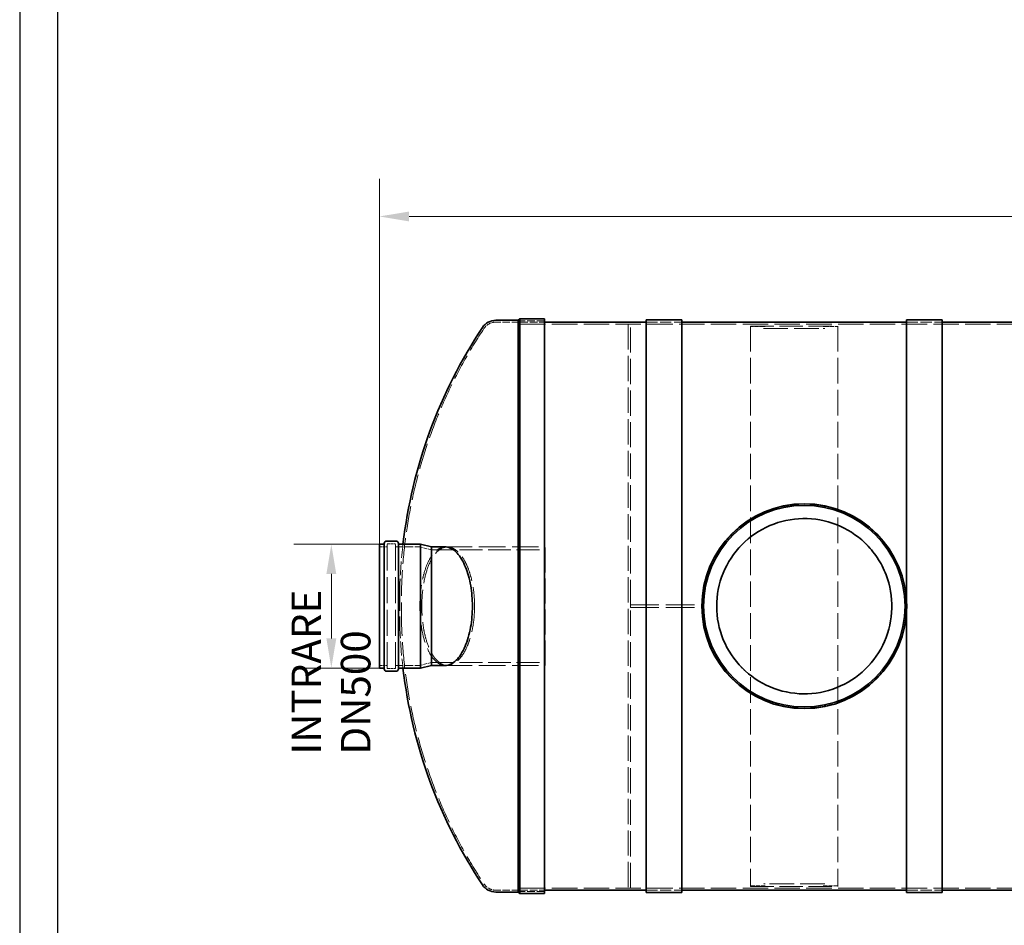
# Model space of a CAD drawing. Units: millimetres. Extents: x -141 to 20763, y 500 to 13923.
# Drawn here: x -141 to 4017, y 5613 to 9436 of the extents above; entities that cross this region are included whole.
import ezdxf

# ---------------------------------------------------------------- set-up
doc = ezdxf.new("R2010")
doc.units = ezdxf.units.MM
doc.header["$LTSCALE"] = 50
doc.linetypes.add('DASHED', pattern=[0.2068, 0.1655, -0.0413])
doc.layers.add('Dimension (ISO)', color=5, linetype='Continuous', lineweight=9, true_color=0x0000ff)
doc.layers.add('Hidden (ISO)', color=1, linetype='DASHED', lineweight=18, true_color=0xff0000)
doc.layers.add('Visible (ISO)', color=7, linetype='Continuous', lineweight=35)
doc.styles.add('Note Text (ISO)', font='tahoma.ttf')
doc.dimstyles.new('Default (ISO)', dxfattribs={"dimscale": 50, "dimtxt": 3.5, "dimasz": 2.5, "dimexe": 3.175, "dimexo": 0, "dimgap": 0.762, "dimtad": 1, "dimdec": 1, "dimrnd": 1e-08, "dimtxsty": 'Note Text (ISO)', "dimcen": 0.09, "dimdle": 10, "dimclrd": 256, "dimclre": 256, "dimclrt": 256, "dimadec": 1, "dimazin": 2, "dimtfac": 1.001486, "dimtmove": 0, "dimatfit": 3, "dimfxl": 1, "dimtolj": 1, "dimtzin": 0, "dimlwd": -1, "dimlwe": -1, "dimarcsym": 0})

# ---------------------------------------------------------------- blocks, each defined once
blk = doc.blocks.new('*D20')
at = {"layer": 'Defpoints', "color": 0, "transparency": 16777216}
for p in [(1378.1, 7221.7), (1175, 6699.1), (1378.1, 6699.1)]:
    blk.add_point(p, dxfattribs=at)
at = {"layer": 'Dimension (ISO)', "transparency": 16777216}
for p, q in [((1378.1, 7221.7), (1016.3, 7221.7)), ((1175, 7096.7), (1175, 6824.1)), ((1378.1, 6699.1), (1016.3, 6699.1))]:
    blk.add_line(p, q, dxfattribs=at)
for points in [[(1154.2, 7096.7), (1195.9, 7096.7), (1175, 7221.7)], [(1154.2, 6824.1), (1195.9, 6824.1), (1175, 6699.1)]]:
    blk.add_solid(points, dxfattribs=at)
at = {"layer": 'Dimension (ISO)', "transparency": 16777216, "insert": (1006.8, 6333.9), "char_height": 2.5, "attachment_point": 1, "rotation": 90, "style": 'Note Text (ISO)'}
blk.add_mtext('\\A1; {\\H50x;INTRARE DN500}', dxfattribs=at)
blk = doc.blocks.new('*D21')
at = {"layer": 'Defpoints', "color": 0, "transparency": 16777216}
for p in [(14930.5, 8605.6), (1378.1, 7221.7), (14930.5, 7205.6)]:
    blk.add_point(p, dxfattribs=at)
at = {"layer": 'Dimension (ISO)', "transparency": 16777216}
for p, q in [((1378.1, 7221.7), (1378.1, 8764.3)), ((14930.5, 7205.6), (14930.5, 8764.3)), ((1503.1, 8605.6), (14805.5, 8605.6))]:
    blk.add_line(p, q, dxfattribs=at)
for points in [[(1503.1, 8626.4), (1503.1, 8584.8), (1378.1, 8605.6)], [(14805.5, 8626.4), (14805.5, 8584.8), (14930.5, 8605.6)]]:
    blk.add_solid(points, dxfattribs=at)
at = {"layer": 'Dimension (ISO)', "transparency": 16777216, "insert": (7844.4, 8826), "char_height": 175, "attachment_point": 1, "style": 'Note Text (ISO)'}
blk.add_mtext('\\A1;13552', dxfattribs=at)

msp = doc.modelspace()

# ---------------------------------------------------------------- linework, layer by layer
msp.add_lwpolyline([(20763.44, 2674.93), (20760.86, 13923.23), (-141.24, 13923.23), (-141.24, 500), (20763.44, 500)], close=True)
msp.add_lwpolyline([(20633.25, 2824.93), (20628.55, 13773.23), (18.67, 13773.23), (18.67, 721.98), (20634.26, 721.98), (20633.25, 2824.93)])
at = {"layer": 'Hidden (ISO)', "ltscale": 3.718815}
for p, q in [((1967.53, 8159.43), (1869.86, 8159.43)), ((1967.53, 5761.43), (1869.86, 5761.43))]:
    msp.add_line(p, q, dxfattribs=at)
at = {"layer": 'Hidden (ISO)', "ltscale": 0.269135}
for p, q in [((1967.53, 8159.43), (1972.53, 8164.43)), ((1967.53, 5761.43), (1972.53, 5756.43))]:
    msp.add_line(p, q, dxfattribs=at)
at = {"layer": 'Hidden (ISO)', "ltscale": 13.010395}
msp.add_line((1967.53, 8159.43), (1967.53, 5761.43), dxfattribs=at)
at = {"layer": 'Hidden (ISO)', "ltscale": 13.064651}
msp.add_line((1972.53, 8164.43), (1972.53, 5756.43), dxfattribs=at)
at = {"layer": 'Hidden (ISO)', "ltscale": 3.901773}
for p, q in [((2075, 8164.43), (1972.53, 8164.43)), ((1972.53, 8159.63), (2075, 8159.63)), ((1972.53, 5761.23), (2075, 5761.23)), ((2075, 5756.43), (1972.53, 5756.43))]:
    msp.add_line(p, q, dxfattribs=at)
at = {"layer": 'Hidden (ISO)', "ltscale": 5.711227}
for p, q in [((2504.63, 8159.63), (2654.63, 8159.63)), ((2504.63, 8159.6), (2654.63, 8159.6)), ((3604.63, 8159.63), (3754.63, 8159.63)), ((3604.63, 8159.6), (3754.63, 8159.6)), ((2504.63, 5761.27), (2654.63, 5761.27)), ((2504.63, 5761.23), (2654.63, 5761.23)), ((3604.63, 5761.27), (3754.63, 5761.27)), ((3604.63, 5761.23), (3754.63, 5761.23))]:
    msp.add_line(p, q, dxfattribs=at)
at = {"layer": 'Hidden (ISO)', "ltscale": 12.984097}
for p, q in [((1972.53, 8150.43), (14055.53, 8150.43)), ((1972.53, 5770.43), (14055.53, 5770.43))]:
    msp.add_line(p, q, dxfattribs=at)
at = {"layer": 'Hidden (ISO)', "ltscale": 0.380655}
for p, q in [((2438.13, 8150.43), (2428.13, 8150.43)), ((2438.13, 6955.43), (2438.13, 6965.43)), ((2738.13, 6955.43), (2738.13, 6965.43)), ((2428.13, 5770.43), (2438.13, 5770.43))]:
    msp.add_line(p, q, dxfattribs=at)
at = {"layer": 'Hidden (ISO)', "ltscale": 12.912736}
msp.add_line((2428.13, 8150.43), (2428.13, 5770.43), dxfattribs=at)
at = {"layer": 'Hidden (ISO)', "ltscale": 12.878196}
for p, q in [((2438.13, 6965.43), (2438.13, 8150.43)), ((2438.13, 5770.43), (2438.13, 6955.43))]:
    msp.add_line(p, q, dxfattribs=at)
at = {"layer": 'Hidden (ISO)', "ltscale": 13.032532}
for p, q in [((2945.73, 8143.09), (2945.73, 5777.77)), ((3313.53, 8143.09), (3313.53, 5777.77))]:
    msp.add_line(p, q, dxfattribs=at)
at = {"layer": 'Hidden (ISO)', "ltscale": 11.856867}
for p, q in [((2945.73, 8143.09), (3313.53, 8143.09)), ((2945.73, 5777.77), (3313.53, 5777.77))]:
    msp.add_line(p, q, dxfattribs=at)
at = {"layer": 'Hidden (ISO)', "ltscale": 2.09511}
for p, q in [((3000.75, 8140.68), (2945.73, 8140.68)), ((3258.5, 8140.68), (3313.53, 8140.68)), ((2945.73, 5780.18), (3000.75, 5780.18)), ((3313.53, 5780.18), (3258.5, 5780.18))]:
    msp.add_line(p, q, dxfattribs=at)
at = {"layer": 'Hidden (ISO)', "ltscale": 12.548286}
for p, q in [((2999.88, 8132.72), (3259.38, 8132.72)), ((3259.38, 5788.15), (2999.88, 5788.15))]:
    msp.add_line(p, q, dxfattribs=at)
at = {"layer": 'Hidden (ISO)', "ltscale": 1.229739}
for p, q in [((1378.13, 7210.43), (1410.43, 7210.43)), ((1378.13, 6710.43), (1410.43, 6710.43))]:
    msp.add_line(p, q, dxfattribs=at)
at = {"layer": 'Hidden (ISO)', "ltscale": 13.302649}
for p, q in [((1410.43, 6697.73), (1410.43, 7223.13)), ((1445.83, 6697.73), (1445.83, 7223.13))]:
    msp.add_line(p, q, dxfattribs=at)
at = {"layer": 'Hidden (ISO)', "ltscale": 1.347773}
for p, q in [((1410.43, 7223.13), (1445.83, 7223.13)), ((1410.43, 6697.73), (1445.83, 6697.73))]:
    msp.add_line(p, q, dxfattribs=at)
at = {"layer": 'Hidden (ISO)', "ltscale": 3.98567}
for p, q in [((1445.83, 7210.43), (1550.51, 7210.43)), ((1445.83, 6710.43), (1550.51, 6710.43))]:
    msp.add_line(p, q, dxfattribs=at)
at = {"layer": 'Hidden (ISO)', "ltscale": 12.659545}
msp.add_line((1550.51, 6710.43), (1550.51, 7210.43), dxfattribs=at)
at = {"layer": 'Hidden (ISO)', "ltscale": 1.813159}
for p, q in [((1596.51, 7198.11), (1550.51, 7210.43)), ((1596.51, 6722.76), (1550.51, 6710.43))]:
    msp.add_line(p, q, dxfattribs=at)
at = {"layer": 'Hidden (ISO)', "ltscale": 12.035396}
msp.add_line((1596.51, 6722.76), (1596.51, 7198.11), dxfattribs=at)
at = {"layer": 'Hidden (ISO)', "ltscale": 11.644567}
for p, q in [((1596.51, 7198.11), (2078.13, 7198.11)), ((1596.51, 6722.76), (2078.13, 6722.76))]:
    msp.add_line(p, q, dxfattribs=at)
at = {"layer": 'Hidden (ISO)', "ltscale": 0.32504}
for p, q in [((1664.93, 7210.43), (1656.39, 7210.43)), ((1664.93, 6710.43), (1656.39, 6710.43))]:
    msp.add_line(p, q, dxfattribs=at)
at = {"layer": 'Hidden (ISO)', "ltscale": 13.54449}
for p, q in [((1657.98, 7210.41), (2078.13, 7210.41)), ((1657.98, 6710.46), (2078.13, 6710.46))]:
    msp.add_line(p, q, dxfattribs=at)
at = {"layer": 'Hidden (ISO)', "ltscale": 12.658245}
msp.add_line((2078.13, 6710.46), (2078.13, 7210.41), dxfattribs=at)
at = {"layer": 'Hidden (ISO)', "ltscale": 0.284426}
for p, q in [((2905.13, 7216.16), (2905.13, 7216.16)), ((3439.93, 6704.71), (3439.93, 6704.71))]:
    msp.add_line(p, q, dxfattribs=at)
at = {"layer": 'Hidden (ISO)', "ltscale": 11.513123}
msp.add_line((1464, 7036.22), (1464, 6884.65), dxfattribs=at)
at = {"layer": 'Hidden (ISO)', "ltscale": 1.912667}
msp.add_line((1470.9, 6976.42), (1470.9, 6944.44), dxfattribs=at)
at = {"layer": 'Hidden (ISO)', "ltscale": 14.50677}
for p, q in [((2438.13, 6965.43), (2738.13, 6965.43)), ((2438.13, 6955.43), (2738.13, 6955.43))]:
    msp.add_line(p, q, dxfattribs=at)
at = {"layer": 'Hidden (ISO)', "ltscale": 1.226299}
msp.add_line((3604.63, 6976.54), (3604.63, 6944.33), dxfattribs=at)
at = {"layer": 'Hidden (ISO)', "ltscale": 2.264344}
for centre, start, end in [((1869.86, 8099.05), 90, 146.43453), ((1869.86, 5821.81), 213.56547, 270)]:
    msp.add_arc(centre, 60.38, start, end, dxfattribs=at)
at = {"layer": 'Hidden (ISO)', "ltscale": 13.162287}
for centre, start, end in [((3561.76, 6976.42), 146.43453, 180), ((3561.76, 6944.44), 180, 213.56547)]:
    msp.add_arc(centre, 2090.86, start, end, dxfattribs=at)
at = {"layer": 'Hidden (ISO)', "ltscale": 7.122842}
for centre, start, end in [((3561.76, 6976.42), 173.25977, 178.36723), ((3561.76, 6944.44), 181.63277, 186.74023)]:
    msp.add_arc(centre, 2098.61, start, end, dxfattribs=at)
at = {"layer": 'Hidden (ISO)', "ltscale": 0.608759}
for centre, start, end in [((3561.76, 6976.42), 180, 180.4382), ((3561.76, 6944.44), 179.5618, 180)]:
    msp.add_arc(centre, 2090.86, start, end, dxfattribs=at)
at = {"layer": 'Hidden (ISO)', "ltscale": 0.287228}
for points, knots in [([(2999.88, 8132.72), (3001.47, 8132.72), (3002.84, 8132.71), (3004.48, 8132.68), (3004.98, 8132.66), (3006, 8132.63), (3006.35, 8132.61), (3006.59, 8132.6), (3006.6, 8132.6), (3006.61, 8132.6)], [0, 0, 0, 0, 0.47711939, 0.47711939, 0.70181236, 0.70181236, 0.97790573, 0.97790573, 0.98554206, 0.98554206, 0.98554206, 0.98554206]), ([(3252.65, 8132.6), (3252.65, 8132.6), (3252.66, 8132.6), (3252.9, 8132.61), (3253.26, 8132.63), (3254.27, 8132.66), (3254.78, 8132.68), (3256.42, 8132.71), (3257.79, 8132.72), (3259.38, 8132.72)], [-0.00327296, -0.00327296, -0.00327296, -0.00327296, 0, 0, 0.11833557, 0.11833557, 0.21464105, 0.21464105, 0.41913882, 0.41913882, 0.41913882, 0.41913882]), ([(3006.61, 5788.27), (3006.6, 5788.27), (3006.59, 5788.27), (3006.35, 5788.25), (3006, 5788.23), (3004.98, 5788.2), (3004.48, 5788.19), (3002.84, 5788.16), (3001.47, 5788.15), (2999.88, 5788.15)], [-0.00327296, -0.00327296, -0.00327296, -0.00327296, 0, 0, 0.11833549, 0.11833549, 0.21464086, 0.21464086, 0.4191384, 0.4191384, 0.4191384, 0.4191384]), ([(3259.38, 5788.15), (3257.79, 5788.15), (3256.42, 5788.16), (3254.78, 5788.19), (3254.27, 5788.2), (3253.26, 5788.23), (3252.9, 5788.25), (3252.66, 5788.27), (3252.65, 5788.27), (3252.65, 5788.27)], [0, 0, 0, 0, 0.47711939, 0.47711939, 0.70181236, 0.70181236, 0.9779047, 0.9779047, 0.98554097, 0.98554097, 0.98554097, 0.98554097])]:
    msp.add_open_spline(points, degree=3, knots=knots, dxfattribs=at)
at = {"layer": 'Hidden (ISO)', "ltscale": 0.2427}
for points, knots in [([(3000.75, 8140.68), (3000.82, 8140.68), (3000.88, 8140.68), (3001.58, 8140.68), (3002.22, 8140.68), (3003.57, 8140.67), (3004.28, 8140.66), (3005.55, 8140.63), (3006.1, 8140.61), (3006.59, 8140.59), (3006.6, 8140.59), (3006.61, 8140.59)], [0, 0, 0, 0, 0.0191441, 0.0191441, 0.20935126, 0.20935126, 0.43237257, 0.43237257, 0.63628634, 0.63628634, 0.63909373, 0.63909373, 0.63909373, 0.63909373]), ([(3258.5, 5780.18), (3258.44, 5780.18), (3258.37, 5780.18), (3257.67, 5780.18), (3257.04, 5780.19), (3255.69, 5780.2), (3254.98, 5780.21), (3253.71, 5780.24), (3253.15, 5780.25), (3252.66, 5780.27), (3252.66, 5780.27), (3252.65, 5780.28)], [0, 0, 0, 0, 0.0191441, 0.0191441, 0.20935126, 0.20935126, 0.43237257, 0.43237257, 0.63628622, 0.63628622, 0.63909361, 0.63909361, 0.63909361, 0.63909361])]:
    msp.add_open_spline(points, degree=3, knots=knots, dxfattribs=at)
at = {"layer": 'Hidden (ISO)', "ltscale": 0.242704}
for points, knots in [([(3252.65, 8140.59), (3252.66, 8140.59), (3252.66, 8140.59), (3253.01, 8140.61), (3253.54, 8140.63), (3255.06, 8140.66), (3255.81, 8140.67), (3257.21, 8140.68), (3257.85, 8140.68), (3258.5, 8140.68)], [-0.00281984, -0.00281984, -0.00281984, -0.00281984, 0, 0, 0.14357329, 0.14357329, 0.26398344, 0.26398344, 0.36452123, 0.36452123, 0.36452123, 0.36452123]), ([(3006.61, 5780.28), (3006.6, 5780.27), (3006.59, 5780.27), (3006.25, 5780.26), (3005.71, 5780.24), (3004.19, 5780.21), (3003.45, 5780.2), (3002.05, 5780.19), (3001.4, 5780.18), (3000.75, 5780.18)], [-0.00281984, -0.00281984, -0.00281984, -0.00281984, 0, 0, 0.14356889, 0.14356889, 0.26397334, 0.26397334, 0.36450638, 0.36450638, 0.36450638, 0.36450638])]:
    msp.add_open_spline(points, degree=3, knots=knots, dxfattribs=at)
at = {"layer": 'Hidden (ISO)', "ltscale": 13.191857}
msp.add_open_spline([(3172.53, 7390.93), (3186.18, 7390.93), (3200.04, 7390.28), (3227.92, 7387.58), (3241.93, 7385.54), (3269.84, 7380.03), (3283.74, 7376.57), (3311.18, 7368.25), (3324.71, 7363.39), (3351.19, 7352.37), (3364.14, 7346.2), (3389.26, 7332.67), (3401.43, 7325.3), (3424.82, 7309.54), (3436.03, 7301.15), (3457.34, 7283.54), (3467.45, 7274.33), (3486.42, 7255.36), (3495.63, 7245.26), (3513.23, 7223.95), (3521.63, 7212.74), (3537.39, 7189.35), (3544.76, 7177.18), (3558.3, 7152.05), (3564.47, 7139.09), (3575.49, 7112.61), (3580.35, 7099.07), (3588.67, 7071.63), (3592.13, 7057.73), (3597.64, 7029.81), (3599.68, 7015.8), (3602.38, 6987.93), (3603.03, 6974.07), (3603.03, 6946.79), (3602.38, 6932.93), (3599.68, 6905.06), (3597.64, 6891.05), (3592.13, 6863.14), (3588.67, 6849.24), (3580.35, 6821.8), (3575.49, 6808.26), (3564.47, 6781.77), (3558.3, 6768.82), (3544.76, 6743.69), (3537.39, 6731.51), (3521.63, 6708.13), (3513.23, 6696.92), (3495.63, 6675.61), (3486.42, 6665.51), (3467.45, 6646.53), (3457.34, 6637.32), (3436.03, 6619.72), (3424.82, 6611.32), (3401.43, 6595.56), (3389.26, 6588.2), (3364.14, 6574.66), (3351.19, 6568.49), (3324.71, 6557.47), (3311.18, 6552.62), (3283.74, 6544.3), (3269.84, 6540.83), (3241.93, 6535.33), (3227.92, 6533.28), (3200.04, 6530.58), (3186.18, 6529.93), (3158.88, 6529.93), (3145.01, 6530.58), (3117.14, 6533.28), (3103.12, 6535.33), (3075.21, 6540.83), (3061.31, 6544.3), (3033.88, 6552.62), (3020.34, 6557.47), (2993.87, 6568.49), (2980.92, 6574.66), (2955.79, 6588.2), (2943.62, 6595.56), (2920.24, 6611.32), (2909.03, 6619.72), (2887.71, 6637.32), (2877.61, 6646.53), (2858.63, 6665.51), (2849.43, 6675.61), (2831.82, 6696.92), (2823.43, 6708.13), (2807.67, 6731.51), (2800.3, 6743.69), (2786.76, 6768.82), (2780.59, 6781.77), (2769.57, 6808.26), (2764.71, 6821.8), (2756.39, 6849.24), (2752.92, 6863.14), (2747.42, 6891.05), (2745.37, 6905.06), (2742.68, 6932.93), (2742.03, 6946.79), (2742.03, 6974.07), (2742.68, 6987.93), (2745.37, 7015.8), (2747.42, 7029.81), (2752.92, 7057.73), (2756.39, 7071.63), (2764.71, 7099.07), (2769.57, 7112.61), (2780.59, 7139.09), (2786.76, 7152.05), (2800.3, 7177.18), (2807.67, 7189.35), (2823.43, 7212.74), (2831.82, 7223.95), (2849.43, 7245.26), (2858.63, 7255.36), (2877.61, 7274.33), (2887.71, 7283.54), (2909.03, 7301.15), (2920.24, 7309.54), (2943.62, 7325.3), (2955.79, 7332.67), (2980.92, 7346.2), (2993.87, 7352.37), (3020.34, 7363.39), (3033.88, 7368.25), (3061.31, 7376.57), (3075.21, 7380.03), (3103.12, 7385.54), (3117.14, 7387.58), (3145.01, 7390.28), (3158.88, 7390.93), (3172.53, 7390.93)], degree=3, knots=[0, 0, 0, 0, 4.0952573, 4.0952573, 8.1905146, 8.1905146, 12.2857719, 12.2857719, 16.3810292, 16.3810292, 20.4762866, 20.4762866, 24.5715439, 24.5715439, 28.6668012, 28.6668012, 32.7620585, 32.7620585, 36.8547138, 36.8547138, 40.9473692, 40.9473692, 45.0400245, 45.0400245, 49.1326798, 49.1326798, 53.2253352, 53.2253352, 57.3179905, 57.3179905, 61.4106458, 61.4106458, 65.5033011, 65.5033011, 69.5959565, 69.5959565, 73.6886118, 73.6886118, 77.7812671, 77.7812671, 81.8739225, 81.8739225, 85.9665778, 85.9665778, 90.0592331, 90.0592331, 94.1518885, 94.1518885, 98.2445438, 98.2445438, 102.3398011, 102.3398011, 106.4350584, 106.4350584, 110.5303157, 110.5303157, 114.625573, 114.625573, 118.7208304, 118.7208304, 122.8160877, 122.8160877, 126.911345, 126.911345, 131.0066023, 131.0066023, 135.1018596, 135.1018596, 139.1971169, 139.1971169, 143.2923742, 143.2923742, 147.3876315, 147.3876315, 151.4828889, 151.4828889, 155.5781462, 155.5781462, 159.6734035, 159.6734035, 163.7686608, 163.7686608, 167.8613161, 167.8613161, 171.9539715, 171.9539715, 176.0466268, 176.0466268, 180.1392821, 180.1392821, 184.2319375, 184.2319375, 188.3245928, 188.3245928, 192.4172481, 192.4172481, 196.5099034, 196.5099034, 200.6025588, 200.6025588, 204.6952141, 204.6952141, 208.7878694, 208.7878694, 212.8805248, 212.8805248, 216.9731801, 216.9731801, 221.0658354, 221.0658354, 225.1584908, 225.1584908, 229.2511461, 229.2511461, 233.3464034, 233.3464034, 237.4416607, 237.4416607, 241.536918, 241.536918, 245.6321753, 245.6321753, 249.7274327, 249.7274327, 253.82269, 253.82269, 257.9179473, 257.9179473, 262.0132046, 262.0132046, 262.0132046, 262.0132046], dxfattribs=at)
at = {"layer": 'Hidden (ISO)', "ltscale": 13.225498}
msp.add_open_spline([(3428.25, 7227.83), (3408.54, 7246.69), (3386.8, 7263.3), (3340.07, 7291.45), (3315.21, 7302.9), (3243.61, 7326.72), (3195.36, 7332.86), (3099.23, 7326.29), (3052.26, 7313.64), (2965.82, 7271.07), (2927.17, 7241.54), (2863.36, 7169.33), (2838.82, 7127.34), (2807.2, 7036.32), (2800.43, 6988.15), (2805.74, 6891.94), (2817.77, 6844.81), (2859.21, 6757.82), (2888.22, 6718.79), (2959.59, 6654.04), (3001.25, 6628.94), (3091.85, 6596.13), (3139.92, 6588.74), (3236.2, 6592.78), (3283.48, 6604.19), (3371.01, 6644.48), (3410.42, 6672.98), (3476.1, 6743.49), (3501.74, 6784.82), (3535.73, 6874.98), (3543.76, 6922.96), (3540.98, 7019.27), (3530.2, 7066.7), (3491.06, 7154.75), (3463.07, 7194.53), (3428.25, 7227.83)], degree=3, knots=[-233.1749716, -233.1749716, -233.1749716, -233.1749716, -224.9913279, -224.9913279, -216.8076837, -216.8076837, -202.3538402, -202.3538402, -187.8999973, -187.8999973, -173.4461549, -173.4461549, -158.9923123, -158.9923123, -144.5384691, -144.5384691, -130.084625, -130.084625, -115.6307798, -115.6307798, -101.1769335, -101.1769335, -86.723086, -86.723086, -72.2692379, -72.2692379, -57.8153893, -57.8153893, -43.3615409, -43.3615409, -28.9076929, -28.9076929, -14.4538459, -14.4538459, 0, 0, 0, 0], dxfattribs=at)
at = {"layer": 'Hidden (ISO)', "ltscale": 13.103691}
msp.add_open_spline([(1654.8, 6710.46), (1644.53, 6710.79), (1634.38, 6714.35), (1617.04, 6726.38), (1609.72, 6733.58), (1595.82, 6751.79), (1589.29, 6762.81), (1575.5, 6792.35), (1568.74, 6811.98), (1556.85, 6860.31), (1552.42, 6889.5), (1548.36, 6949.27), (1548.54, 6978.94), (1553.37, 7038.99), (1558.29, 7068.37), (1570.94, 7115.68), (1577.84, 7134.39), (1591.75, 7162.39), (1598.3, 7172.78), (1612.4, 7190.13), (1619.93, 7196.96), (1636.52, 7207.23), (1645.62, 7210.11), (1654.8, 7210.41)], degree=3, knots=[-122.8997061, -122.8997061, -122.8997061, -122.8997061, -115.320463, -115.320463, -109.4253653, -109.4253653, -103.4777503, -103.4777503, -95.6732232, -95.6732232, -86.3388249, -86.3388249, -77.4972982, -77.4972982, -67.9685712, -67.9685712, -60.2976892, -60.2976892, -54.4463798, -54.4463798, -48.4449385, -48.4449385, -41.6642221, -41.6642221, -41.6642221, -41.6642221], dxfattribs=at)
at = {"layer": 'Hidden (ISO)', "ltscale": 13.267116}
msp.add_open_spline([(1779.96, 6960.43), (1779.96, 6979.21), (1778.95, 6997.88), (1774.99, 7034.42), (1772.04, 7052.07), (1761.49, 7098.51), (1752.19, 7124.59), (1729.27, 7169.09), (1715.56, 7186.34), (1686.91, 7207.76), (1672.11, 7212.06), (1648.18, 7208.48), (1638.93, 7204.37), (1622.95, 7192.15), (1616.1, 7185.03), (1602.7, 7166.86), (1596.22, 7155.62), (1582.15, 7124.63), (1575.19, 7103.46), (1563.64, 7052.94), (1559.61, 7023.48), (1556.36, 6963.79), (1556.91, 6934.45), (1562.46, 6874.94), (1567.79, 6845.82), (1580.96, 6799.88), (1587.92, 6782.08), (1601.75, 6755.6), (1608.2, 6745.83), (1622, 6729.55), (1629.33, 6723.15), (1646.99, 6712.57), (1657.46, 6709.88), (1683.94, 6711.51), (1699.93, 6720.16), (1728.21, 6750.55), (1740.58, 6770.79), (1760.14, 6818.77), (1767.6, 6845.09), (1777.44, 6901.58), (1779.96, 6930.79), (1779.96, 6960.43)], degree=3, knots=[-164.6311665, -164.6311665, -164.6311665, -164.6311665, -158.9966685, -158.9966685, -153.3264599, -153.3264599, -143.2236723, -143.2236723, -132.2913571, -132.2913571, -121.5505961, -121.5505961, -114.6080495, -114.6080495, -109.0586851, -109.0586851, -103.1228657, -103.1228657, -94.878069, -94.878069, -85.5731864, -85.5731864, -76.8196751, -76.8196751, -67.2370545, -67.2370545, -59.745672, -59.745672, -54.0712339, -54.0712339, -48.274988, -48.274988, -40.5414607, -40.5414607, -28.8419694, -28.8419694, -18.2894625, -18.2894625, -8.8939985, -8.8939985, 0, 0, 0, 0], dxfattribs=at)
at = {"layer": 'Visible (ISO)'}
for p, q in [((1964.32, 8167.18), (1869.86, 8167.18)), ((1964.32, 8167.18), (1970.46, 8173.32)), ((1964.32, 8167.18), (1964.32, 5753.68)), ((1970.46, 8173.32), (1970.46, 5747.54)), ((2075, 8173.32), (1970.46, 8173.32)), ((2075, 8173.32), (2075, 5747.54)), ((2075, 8159.63), (2504.63, 8159.63)), ((2504.63, 8169.6), (2504.63, 5751.27)), ((2504.63, 8169.6), (2654.63, 8169.6)), ((2654.63, 5751.27), (2654.63, 8169.6)), ((2654.63, 8159.63), (3604.63, 8159.63)), ((3604.63, 8169.6), (3604.63, 6976.54)), ((3604.63, 8169.6), (3754.63, 8169.6)), ((3754.63, 5751.27), (3754.63, 8169.6)), ((3754.63, 8159.63), (4704.63, 8159.63)), ((1378.13, 6699.13), (1378.13, 7221.73)), ((1379.13, 7222.73), (1397.13, 7222.73)), ((1398.13, 6695.43), (1398.13, 7225.43)), ((1408.13, 7235.43), (1448.13, 7235.43)), ((1458.13, 7225.43), (1458.13, 6695.43)), ((1459.13, 7222.73), (1552.13, 7222.73)), ((1552.13, 6698.13), (1552.13, 7222.73)), ((1598.13, 7210.41), (1552.13, 7222.73)), ((1598.13, 6710.46), (1598.13, 7210.41)), ((1598.13, 7210.41), (1657.98, 7210.41)), ((3604.63, 6944.33), (3604.63, 5751.27)), ((1379.13, 6698.13), (1397.13, 6698.13)), ((1459.13, 6698.13), (1552.13, 6698.13)), ((1598.13, 6710.46), (1552.13, 6698.13)), ((1598.13, 6710.46), (1657.98, 6710.46)), ((1408.13, 6685.43), (1448.13, 6685.43)), ((1964.32, 5753.68), (1869.86, 5753.68)), ((1964.32, 5753.68), (1970.46, 5747.54)), ((2075, 5747.54), (1970.46, 5747.54)), ((2075, 5761.23), (2504.63, 5761.23)), ((2504.63, 5751.27), (2654.63, 5751.27)), ((2654.63, 5761.23), (3604.63, 5761.23)), ((3604.63, 5751.27), (3754.63, 5751.27)), ((3754.63, 5761.23), (4704.63, 5761.23))]:
    msp.add_line(p, q, dxfattribs=at)
for radius in [432.4, 425.5]:
    msp.add_circle((3172.53, 6960.43), radius, dxfattribs=at)
for centre, radius, start, end in [((1869.86, 8099.05), 68.13, 90, 146.43453), ((3561.76, 6976.42), 2098.61, 146.43453, 173.25977), ((1379.13, 7221.73), 1, 90, 180), ((1397.13, 7223.73), 1, 270, 0), ((1408.13, 7225.43), 10, 90, 180), ((1448.13, 7225.43), 10, 0, 90), ((1459.13, 7223.73), 1, 180, 270), ((1379.13, 6699.13), 1, 180, 270), ((1397.13, 6697.13), 1, 0, 90), ((1408.13, 6695.43), 10, 180, 270), ((1448.13, 6695.43), 10, 270, 0), ((1459.13, 6697.13), 1, 90, 180), ((3561.76, 6944.44), 2098.61, 186.74023, 213.56547), ((1869.86, 5821.81), 68.13, 213.56547, 270)]:
    msp.add_arc(centre, radius, start, end, dxfattribs=at)
for points, knots in [([(3428.25, 7227.83), (3447.97, 7208.98), (3465.54, 7188), (3495.74, 7142.57), (3508.29, 7118.25), (3535.28, 7047.79), (3543.56, 6999.86), (3541.29, 6903.53), (3530.75, 6856.05), (3492.07, 6767.79), (3464.3, 6727.86), (3395.01, 6660.9), (3354.16, 6634.5), (3264.64, 6598.86), (3216.82, 6589.95), (3120.47, 6590.96), (3072.85, 6600.87), (2984.09, 6638.39), (2943.8, 6665.63), (2875.94, 6734.04), (2849.01, 6774.54), (2812.19, 6863.59), (2802.65, 6911.28), (2802.4, 7007.64), (2811.69, 7055.38), (2848.03, 7144.62), (2874.75, 7185.27), (2942.26, 7254.03), (2982.4, 7281.48), (3070.96, 7319.47), (3118.53, 7329.63), (3214.87, 7331.15), (3262.73, 7322.49), (3352.44, 7287.31), (3393.43, 7261.13), (3428.25, 7227.83)], [-233.1749716, -233.1749716, -233.1749716, -233.1749716, -224.9913279, -224.9913279, -216.8076837, -216.8076837, -202.3538401, -202.3538401, -187.8999972, -187.8999972, -173.4461546, -173.4461546, -158.9923119, -158.9923119, -144.5384686, -144.5384686, -130.0846245, -130.0846245, -115.6307793, -115.6307793, -101.176933, -101.176933, -86.7230856, -86.7230856, -72.2692375, -72.2692375, -57.8153891, -57.8153891, -43.3615407, -43.3615407, -28.9076929, -28.9076929, -14.4538459, -14.4538459, 0, 0, 0, 0]), ([(1654.8, 7210.41), (1656.46, 7210.46), (1658.12, 7210.43), (1675.64, 7209.22), (1691.54, 7200.48), (1719.58, 7170.01), (1731.8, 7149.83), (1751.18, 7102), (1758.58, 7075.73), (1768.37, 7019.3), (1770.87, 6990.09), (1770.87, 6960.43)], [-41.6642221, -41.6642221, -41.6642221, -41.6642221, -40.4406537, -40.4406537, -28.7571806, -28.7571806, -18.2683189, -18.2683189, -8.896417, -8.896417, 0, 0, 0, 0]), ([(1770.87, 6960.43), (1770.87, 6929.91), (1768.22, 6899.87), (1757.76, 6841.42), (1749.74, 6814.16), (1728.95, 6765.59), (1715.98, 6745.66), (1686.96, 6717.29), (1670.9, 6710), (1654.94, 6710.45), (1654.87, 6710.46), (1654.8, 6710.46)], [-164.5692361, -164.5692361, -164.5692361, -164.5692361, -155.4125789, -155.4125789, -145.5609235, -145.5609235, -134.6804936, -134.6804936, -122.9495699, -122.9495699, -122.8997061, -122.8997061, -122.8997061, -122.8997061])]:
    msp.add_open_spline(points, degree=3, knots=knots, dxfattribs=at)

# ---------------------------------------------------------------- dimensions: what is measured, and where the dimension line sits
at = {"layer": 'Dimension (ISO)'}
dim = msp.add_linear_dim(base=(14930.53, 8605.58), p1=(1378.13, 7221.73), p2=(14930.53, 7205.58), angle=180, dimstyle='Default (ISO)', override={"dimgap": 0.762, "dimdec": 0, "dimtol": 0, "dimlim": 0, "dimtp": 0, "dimtm": 0, "dimtdec": 2, "dimtofl": 0, "dimatfit": 1}, dxfattribs=at)
dim.commit()
dim.dimension.update_dxf_attribs({"geometry": '*D21', "text_midpoint": (8154.33, 8605.58), "dimtype": 160})
dim = msp.add_linear_dim(base=(1175.03, 6699.13), p1=(1378.13, 7221.73), p2=(1378.13, 6699.13), angle=90, text=' {\\H50x;INTRARE DN500}', dimstyle='Default (ISO)', override={"dimtxt": 0.05, "dimgap": 0.762, "dimdec": 1, "dimtol": 0, "dimlim": 0, "dimtp": 0, "dimtm": 0, "dimtdec": 2, "dimtofl": 0, "dimatfit": 1, "dimtvp": -0.25}, dxfattribs=at)
dim.commit()
dim.dimension.update_dxf_attribs({"geometry": '*D20', "text_midpoint": (1175.03, 6960.43), "dimtype": 160})

doc.saveas('drawing.dxf')
